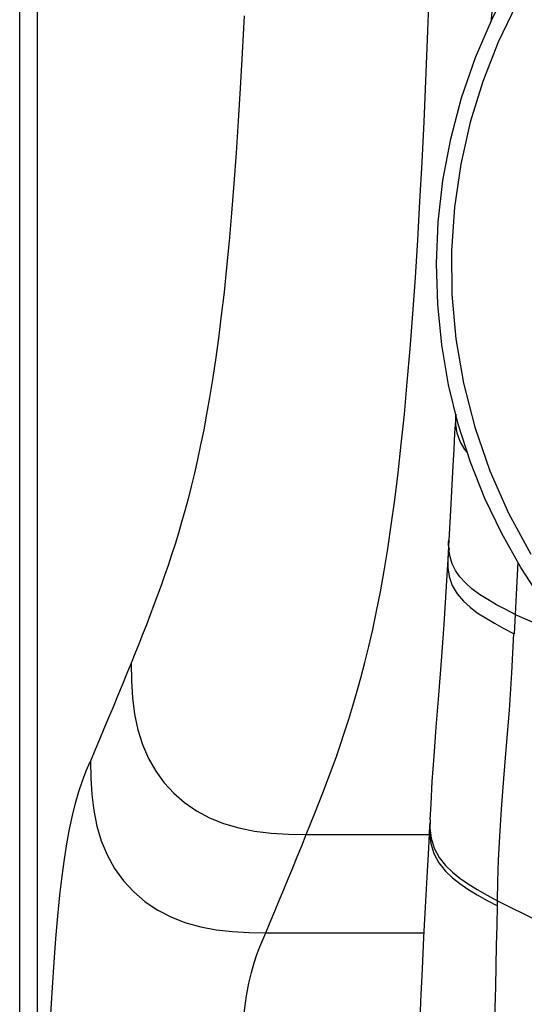
# Model space of a CAD drawing. Units: millimetres. Extents: x 0 to 420, y 0 to 297.
# Drawn here: x 97 to 100, y 198 to 203 of the extents above; entities that cross this region are included whole.
import ezdxf

# ---------------------------------------------------------------- set-up
doc = ezdxf.new("R2010")
doc.units = ezdxf.units.MM
doc.header["$LTSCALE"] = 23.1
doc.layers.get('0').update_dxf_attribs({"linetype": 'CONTINUOUS'})

msp = doc.modelspace()

# ---------------------------------------------------------------- linework, layer by layer
at = {"color": 7, "linetype": 'Continuous'}
msp.add_line((96.9728, 165.0765), (96.9728, 228.2364), dxfattribs=at)
at = {"color": 6, "linetype": 'Continuous'}
for p, q in [((99.1864, 200.9102), (99.1858, 200.9002)), ((99.1857, 200.8993), (99.1804, 200.8126)), ((99.171, 200.6475), (99.1571, 200.3901)), ((99.1571, 200.3901), (99.1505, 200.2707)), ((99.1505, 200.2703), (99.1451, 200.1745)), ((99.0593, 198.932), (99.0553, 198.8529)), ((99.0534, 198.8207), (99.0471, 198.7091))]:
    msp.add_line(p, q, dxfattribs=at)
at = {"color": 9, "linetype": 'Continuous'}
for p, q in [((99.1858, 200.9002), (99.1867, 200.9088)), ((99.1857, 200.8993), (99.1858, 200.9002)), ((99.1505, 200.2703), (99.1505, 200.2707)), ((99.1522, 200.2316), (99.1452, 200.1758)), ((99.1452, 200.1758), (99.1452, 200.1745)), ((99.5018, 200.1584), (99.4947, 200.0279)), ((99.4947, 200.0279), (99.4873, 199.8941)), ((99.4873, 199.8941), (99.4818, 199.7962)), ((99.4875, 199.8941), (99.7799, 199.7655)), ((97.3313, 199.1484), (97.3302, 199.1462)), ((97.3321, 199.15), (97.3313, 199.1484)), ((99.0534, 198.8207), (99.0532, 198.7832)), ((99.0536, 198.8239), (99.0534, 198.8207)), ((99.0546, 198.8374), (99.0536, 198.8239)), ((99.0561, 198.8529), (99.0558, 198.8471)), ((98.4276, 198.7771), (99.0536, 198.7771)), ((99.3981, 198.4153), (99.3983, 198.4417)), ((98.2214, 198.2788), (99.0239, 198.2788))]:
    msp.add_line(p, q, dxfattribs=at)
at = {"color": 7, "linetype": 'Continuous'}
for points in [[(97.0625, 197.87), (97.0628, 200.8828), (97.063, 210.4107)], [(99.5851, 200.0254), (99.5172, 200.1312), (99.4192, 200.3046), (99.3344, 200.4815), (99.261, 200.6658), (99.199, 200.8588), (99.1501, 201.0577), (99.1151, 201.2607), (99.0944, 201.4661), (99.0882, 201.6735), (99.0968, 201.883), (99.1208, 202.0945), (99.1606, 202.3058), (99.2161, 202.5145), (99.2868, 202.7186), (99.3728, 202.9177), (99.4744, 203.1117), (99.5851, 203.29)]]:
    msp.add_lwpolyline(points, dxfattribs=at)
at = {"color": 9, "linetype": 'Continuous'}
for points in [[(98.8587, 200.3462), (98.8762, 200.4747), (98.8933, 200.6121), (98.9096, 200.7571), (98.9253, 200.9102), (98.9403, 201.0718), (98.9546, 201.2408), (98.9682, 201.4177), (98.981, 201.6026), (98.9932, 201.793), (99.0045, 201.9881), (99.0151, 202.1883), (99.0252, 202.3927), (99.0346, 202.6007), (99.0434, 202.8123), (99.0517, 203.0262), (99.0595, 203.2418), (99.0668, 203.4589), (99.0737, 203.6772)], [(99.6041, 203.1765), (99.495, 202.9893), (99.4013, 202.7956), (99.3229, 202.5963), (99.2593, 202.3901), (99.2112, 202.1772), (99.1794, 201.9598), (99.1644, 201.7387), (99.1668, 201.5157), (99.1869, 201.2919), (99.2252, 201.0675), (99.2825, 200.8432), (99.359, 200.6217), (99.4538, 200.4067), (99.5664, 200.1999)], [(98.1115, 202.9293), (98.1021, 202.7402), (98.0924, 202.5635), (98.0824, 202.3965), (98.0718, 202.2356), (98.0604, 202.0791), (98.0485, 201.9286), (98.0361, 201.7863), (98.0233, 201.6535), (98.0101, 201.5288), (97.9963, 201.4098), (97.9816, 201.295), (97.9664, 201.1858), (97.9512, 201.0846), (97.9364, 200.9935), (97.9217, 200.9102), (97.9067, 200.8306), (97.8912, 200.7533), (97.8753, 200.6797), (97.8594, 200.6095), (97.8434, 200.5432), (97.8273, 200.4804), (97.811, 200.4198), (97.7946, 200.3617), (97.7781, 200.3058), (97.7612, 200.2509), (97.7439, 200.1964), (97.7262, 200.1428), (97.7084, 200.0905), (97.6906, 200.0402), (97.6727, 199.9911), (97.6544, 199.9419), (97.6353, 199.8918), (97.6159, 199.8416), (97.5963, 199.7919), (97.5769, 199.7429), (97.5575, 199.6944), (97.538, 199.6463)], [(99.2448, 200.7161), (99.2329, 200.7298), (99.2084, 200.7702), (99.1927, 200.8139), (99.1858, 200.8576), (99.1857, 200.8993)], [(98.8224, 200.1143), (98.8407, 200.2264), (98.8587, 200.3462)], [(99.4873, 199.8941), (99.44, 199.9185), (99.3936, 199.9433), (99.349, 199.9688), (99.3069, 199.9956), (99.2685, 200.0239), (99.2352, 200.0535), (99.2071, 200.0846), (99.1845, 200.1172), (99.1679, 200.151), (99.1572, 200.1857), (99.1514, 200.2213), (99.15, 200.258), (99.1505, 200.2703)], [(99.1452, 200.1745), (99.1455, 200.1321), (99.1526, 200.0861), (99.1684, 200.0411), (99.1935, 199.9985), (99.2251, 199.9612), (99.2592, 199.93), (99.2955, 199.9024), (99.3363, 199.8758), (99.382, 199.8491), (99.4308, 199.8227), (99.4818, 199.7962)], [(98.4276, 198.7771), (98.4495, 198.8311), (98.4713, 198.8858), (98.4932, 198.9414), (98.5151, 198.9981), (98.537, 199.0558), (98.5586, 199.1144), (98.58, 199.1738), (98.6011, 199.2345), (98.6221, 199.2971), (98.6431, 199.3621), (98.6639, 199.4295), (98.6845, 199.4997), (98.7047, 199.5728), (98.7248, 199.6494), (98.7447, 199.7307), (98.7646, 199.8177), (98.7843, 199.9104), (98.8035, 200.0092), (98.8224, 200.1143)], [(99.4585, 199.4086), (99.4711, 199.5979), (99.4816, 199.7963)], [(97.538, 199.6463), (97.5152, 199.5905), (97.4923, 199.5349), (97.4695, 199.4794), (97.4466, 199.4241), (97.4237, 199.3689), (97.4008, 199.3139), (97.3779, 199.2591), (97.355, 199.2045), (97.3321, 199.15)], [(97.538, 199.6462), (97.5405, 199.5569), (97.5459, 199.4711), (97.5564, 199.3881), (97.573, 199.309), (97.5965, 199.2341), (97.627, 199.1638), (97.6638, 199.0992), (97.7063, 199.0405), (97.7553, 198.9871), (97.8102, 198.9396), (97.8703, 198.8984), (97.9364, 198.8629), (98.0081, 198.8336), (98.0843, 198.8109), (98.1649, 198.7949), (98.2493, 198.7848), (98.3367, 198.7796), (98.4276, 198.7771)], [(99.3985, 198.4417), (99.4, 198.5393), (99.403, 198.6466), (99.4099, 198.7678), (99.419, 198.9061), (99.4296, 199.0612), (99.4434, 199.2296), (99.4585, 199.4086)], [(97.1314, 197.8687), (97.1389, 198.0023), (97.1472, 198.13), (97.1564, 198.2508), (97.1663, 198.3641), (97.1769, 198.4693), (97.1883, 198.5659), (97.2, 198.6525), (97.2123, 198.731), (97.2257, 198.8048), (97.2405, 198.8736), (97.2563, 198.9367), (97.2732, 198.995), (97.2912, 199.0501), (97.3102, 199.101), (97.3302, 199.1462)], [(97.3321, 199.15), (97.3344, 199.0638), (97.3394, 198.9802), (97.3491, 198.8988), (97.3647, 198.8205), (97.387, 198.7457), (97.4167, 198.6738), (97.4542, 198.6058), (97.4993, 198.5431), (97.5515, 198.4862), (97.6104, 198.436), (97.6748, 198.3931), (97.7442, 198.3576), (97.8169, 198.3297), (97.8923, 198.309), (97.9708, 198.2945), (98.0522, 198.2856), (98.1356, 198.281), (98.2214, 198.2788)], [(99.0558, 198.8471), (99.0553, 198.8105), (99.0609, 198.7588)], [(98.2214, 198.2788), (98.2443, 198.3333), (98.2672, 198.388), (98.2902, 198.4429), (98.3131, 198.4981), (98.336, 198.5534), (98.3589, 198.609), (98.3818, 198.6648), (98.4047, 198.7209), (98.4276, 198.7771)], [(99.0532, 198.7832), (99.0593, 198.7315), (99.0749, 198.6809), (99.1007, 198.6335), (99.1336, 198.5923), (99.1688, 198.5584), (99.2061, 198.5288), (99.2479, 198.5002), (99.2949, 198.4715), (99.3451, 198.4434), (99.3979, 198.4155)], [(99.0609, 198.7588), (99.076, 198.7082), (99.1017, 198.661)], [(99.1017, 198.661), (99.1347, 198.62), (99.1701, 198.5861), (99.2073, 198.5563), (99.2487, 198.5275), (99.2954, 198.4985), (99.3455, 198.47), (99.3985, 198.4417)], [(99.3816, 197.0576), (99.3811, 197.1854), (99.3811, 197.3111), (99.3815, 197.4343), (99.3824, 197.5543), (99.3836, 197.6711), (99.3852, 197.7854), (99.3869, 197.8966), (99.389, 198.0045), (99.3911, 198.1108), (99.3934, 198.2154), (99.3957, 198.317), (99.3981, 198.4153)], [(99.3983, 198.4417), (99.8014, 198.2417), (100.2076, 198.0476), (100.6169, 197.8596), (101.0291, 197.6776), (101.4445, 197.5017), (101.8632, 197.3318)], [(98.0834, 197.5024), (98.0888, 197.6099), (98.0955, 197.7093), (98.1036, 197.8006), (98.1133, 197.8842), (98.1244, 197.9592), (98.1363, 198.0235), (98.1493, 198.0782), (98.1631, 198.1261), (98.1773, 198.1686), (98.1917, 198.2073), (98.2064, 198.2436), (98.2214, 198.2787)]]:
    msp.add_lwpolyline(points, dxfattribs=at)
at = {"color": 6, "linetype": 'Continuous'}
for points in [[(99.4495, 203.6384), (99.4097, 203.3051), (99.3747, 202.9957), (99.3642, 202.8979)], [(99.1804, 200.8126), (99.1757, 200.7308), (99.171, 200.6475)], [(99.1452, 200.1745), (99.1372, 200.0372), (99.1248, 199.8433), (99.1114, 199.6581), (99.0978, 199.4835), (99.0851, 199.3216), (99.0741, 199.1754)], [(99.0741, 199.1754), (99.0655, 199.0462), (99.0593, 198.932)], [(99.0471, 198.7091), (99.0389, 198.5609), (99.0307, 198.4095), (99.0227, 198.2544), (99.015, 198.0956), (99.0079, 197.933), (99.0015, 197.7666)]]:
    msp.add_lwpolyline(points, dxfattribs=at)

doc.saveas('drawing.dxf')
